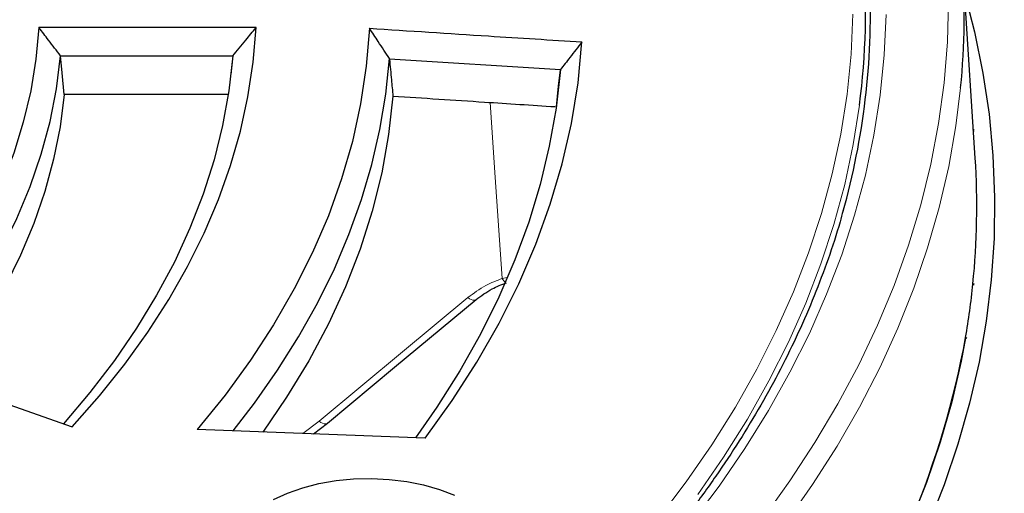
# Model space of a CAD drawing. Units: millimetres. Extents: x 0 to 420, y 0 to 297.
# Drawn here: x 353 to 375, y 188 to 199 of the extents above; entities that cross this region are included whole.
import ezdxf

# ---------------------------------------------------------------- set-up
doc = ezdxf.new("R2010")
doc.units = ezdxf.units.MM

msp = doc.modelspace()

# ---------------------------------------------------------------- linework, layer by layer
at = {"color": 7, "linetype": 'Continuous', "lineweight": 25}
for p, q in [((374.7482, 195.5871), (374.4658, 199.9706)), ((358.4843, 198.5391), (353.5747, 198.5391)), ((354.0625, 197.8968), (357.9563, 197.8968)), ((357.9563, 197.8968), (357.9122, 197.4782)), ((365.3664, 197.5803), (361.501, 197.824)), ((357.8568, 197.0283), (354.1457, 197.0283)), ((374.56, 191.5071), (374.5307, 191.5257)), ((350.1225, 190.98), (354.3272, 189.51)), ((359.7845, 189.3467), (360.0967, 189.5907)), ((362.3084, 189.2501), (357.1529, 189.4473))]:
    msp.add_line(p, q, dxfattribs=at)
at = {"color": 8, "linetype": 'Continuous', "lineweight": 18}
for p, q in [((374.6964, 196.2132), (374.7273, 196.2313)), ((374.7261, 196.1963), (374.6964, 196.2132)), ((364.0537, 192.8646), (364.1629, 192.8892)), ((374.7261, 192.7481), (374.6964, 192.7413)), ((374.7271, 192.7123), (374.6964, 192.7413)), ((359.544, 189.3559), (359.9123, 189.636))]:
    msp.add_line(p, q, dxfattribs=at)
at = {"color": 7, "linetype": 'Continuous', "lineweight": 25, "flags": 128}
for points in [[(374.5075, 199.3231), (374.7341, 198.4399), (374.9228, 197.51), (375.0614, 196.5772), (375.1496, 195.6423), (375.1875, 194.7063), (375.1749, 193.7701), (375.1118, 192.8345), (374.9984, 191.9006), (374.8347, 190.9691), (374.621, 190.041), (374.3573, 189.1172), (374.044, 188.1985), (373.6813, 187.286)], [(353.5747, 198.5391), (353.507, 197.8236), (353.3889, 197.1103), (353.2208, 196.4003), (353.0029, 195.6949), (352.7355, 194.9951), (352.419, 194.3022), (352.0541, 193.6173), (351.6412, 192.9415), (351.1812, 192.276), (350.6747, 191.6218), (350.1225, 190.98)], [(354.3272, 189.51), (354.9444, 190.21), (355.5147, 190.9231), (356.0371, 191.6483), (356.5109, 192.3845), (356.9355, 193.1307), (357.3101, 193.8858), (357.6343, 194.6486), (357.9076, 195.418), (358.1295, 196.1929), (358.2998, 196.9722), (358.4181, 197.7546), (358.4843, 198.5391)], [(361.0488, 198.5223), (360.9779, 197.6668), (360.8493, 196.8136), (360.663, 195.9639), (360.4195, 195.119), (360.1191, 194.2803), (359.7622, 193.449), (359.3494, 192.6264), (358.8813, 191.8136), (358.3587, 191.0121), (357.7822, 190.2229), (357.1529, 189.4473)], [(362.3084, 189.2501), (362.9217, 190.1045), (363.4793, 190.9716), (363.9803, 191.85), (364.424, 192.7387), (364.8099, 193.6363), (365.1374, 194.5416), (365.406, 195.4534), (365.6153, 196.3703), (365.7652, 197.2911), (365.8552, 198.2145)], [(350.7915, 190.7409), (351.3474, 191.4137), (351.8544, 192.0992), (352.3116, 192.7963), (352.7182, 193.5038), (353.0736, 194.2204), (353.377, 194.9449), (353.628, 195.676), (353.8261, 196.4126), (353.971, 197.1533), (354.0625, 197.8968)], [(354.1457, 197.0283), (354.0991, 197.5147), (354.0625, 197.8968)], [(357.9563, 197.8968), (357.8689, 197.1096), (357.7281, 196.325), (357.5344, 195.5441), (357.2879, 194.7683), (356.989, 193.9985), (356.6383, 193.2362), (356.2362, 192.4823), (355.7833, 191.7381), (355.2804, 191.0046), (354.7283, 190.2831), (354.1276, 189.5746)], [(357.9652, 189.4163), (358.4468, 190.0412), (358.9699, 190.786), (359.4459, 191.5413), (359.8743, 192.3059), (360.2545, 193.0791), (360.5861, 193.8596), (360.8685, 194.6466), (361.1014, 195.4389), (361.2846, 196.2356), (361.4177, 197.0356), (361.5006, 197.8379)], [(361.501, 197.824), (361.5008, 197.8318), (361.5006, 197.8379)], [(365.3672, 197.5881), (365.2682, 196.7196), (365.1157, 195.8537), (364.91, 194.9915), (364.6512, 194.1341), (364.3398, 193.2825), (363.9761, 192.4378), (363.5606, 191.6012), (363.0938, 190.7736), (362.5763, 189.9561), (362.0886, 189.2585)], [(365.2783, 196.7481), (365.3277, 197.2141), (365.3664, 197.5803)], [(365.3672, 197.5881), (365.3667, 197.5837), (365.3664, 197.5803)], [(354.1457, 197.0283), (354.0521, 196.2923), (353.9062, 195.5591), (353.7083, 194.83), (353.4588, 194.1062), (353.158, 193.3889), (352.8065, 192.6794), (352.4048, 191.9787), (351.9536, 191.2882), (351.4538, 190.609), (351.3958, 190.5349)], [(361.5797, 196.9897), (361.4831, 196.1189), (361.3275, 195.251), (361.1132, 194.3873), (360.8403, 193.5291), (360.5095, 192.6777), (360.1211, 191.8345), (359.6758, 191.0006), (359.1742, 190.1775), (358.6348, 189.3906)], [(360.0967, 189.5907), (361.6181, 190.8555), (363.459, 192.3859)], [(374.5316, 191.5236), (374.4327, 190.9963), (374.2206, 190.0754), (373.959, 189.1587), (373.6481, 188.2472), (373.2883, 187.3418)], [(358.8768, 187.8631), (359.1932, 188.0078), (359.5384, 188.1285), (359.9072, 188.2233), (360.2936, 188.2906), (360.6916, 188.3295), (361.0949, 188.3393), (361.4971, 188.3198), (361.892, 188.2713), (362.2732, 188.1947), (362.6347, 188.0911), (362.9709, 187.9621)]]:
    msp.add_lwpolyline(points, dxfattribs=at)
at = {"color": 8, "linetype": 'Continuous', "lineweight": 18, "flags": 128}
for points in [[(369.9421, 187.4279), (370.5564, 188.2841), (371.1238, 189.1509), (371.6438, 190.0276), (372.1158, 190.9134), (372.5394, 191.8072), (372.9141, 192.7083), (373.2396, 193.6157), (373.5156, 194.5286), (373.7418, 195.4461), (373.9179, 196.3671), (374.0439, 197.291), (374.1195, 198.2166), (374.1447, 199.1432)], [(362.4699, 181.6822), (362.6882, 181.8477), (363.6214, 182.5846), (364.5135, 183.3383), (365.3636, 184.108), (366.1709, 184.8929), (366.9345, 185.6922), (367.6536, 186.5052), (368.3276, 187.3309), (368.9557, 188.1687), (369.5374, 189.0175), (370.0719, 189.8766), (370.5589, 190.745), (370.9977, 191.622), (371.3879, 192.5066), (371.7292, 193.3979), (372.0213, 194.295), (372.2637, 195.1971), (372.4563, 196.1031), (372.5988, 197.0122), (372.6912, 197.9235), (372.7332, 198.836)], [(367.583, 187.4317), (368.2104, 188.2618), (368.7913, 189.1031), (369.3253, 189.9547), (369.8117, 190.8157), (370.25, 191.6853), (370.6398, 192.5625), (370.9807, 193.4465), (371.2724, 194.3364), (371.5145, 195.2312), (371.7068, 196.13), (371.8491, 197.0319), (371.9412, 197.936), (371.9831, 198.8413)], [(370.4683, 187.3388), (371.0693, 188.2001), (371.6234, 189.0718), (372.1299, 189.953), (372.5886, 190.843), (372.9988, 191.7408), (373.3602, 192.6456), (373.6724, 193.5564), (373.9352, 194.4725), (374.1482, 195.3928), (374.3114, 196.3165), (374.4178, 197.1741)], [(364.0537, 192.8646), (363.8871, 195.2581), (363.7763, 196.8458)], [(372.1315, 196.7824), (371.9905, 195.8913), (371.797, 194.9873), (371.5535, 194.0873), (371.2602, 193.1922), (370.9173, 192.3031), (370.5252, 191.4207), (370.0843, 190.5461), (369.5951, 189.68), (369.058, 188.8235), (368.4737, 187.9773)], [(359.9123, 189.636), (361.7952, 191.2013), (363.2746, 192.4312)], [(363.459, 192.3859), (363.4437, 192.3761), (363.418, 192.3705), (363.387, 192.3734), (363.3519, 192.3848), (363.314, 192.4043), (363.2746, 192.4312)], [(360.0967, 189.5908), (360.0815, 189.581), (360.0558, 189.5753), (360.0248, 189.5782), (359.9897, 189.5896), (359.9517, 189.6091), (359.9123, 189.636)]]:
    msp.add_lwpolyline(points, dxfattribs=at)
at = {"color": 7, "linetype": 'Continuous', "lineweight": 25}
for centre, radius, start, end in [((355.6314, 198.9248), 16.6385, 352.60209, 16.27948), ((357.1672, 198.8672), 17.3334, 354.39451, 13.63933), ((355.6457, 198.8908), 16.7345, 344.31517, 2.09492), ((357.5144, 194.477), 17.2694, 354.23169, 3.68543), ((357.2193, 194.5057), 17.566, 350.23265, 354.2352), ((354.5892, 195.1794), 20.2734, 325.27721, 349.6173)]:
    msp.add_arc(centre, radius, start, end, dxfattribs=at)
at = {"color": 8, "linetype": 'Continuous', "lineweight": 18}
msp.add_arc((364.2766, 192.9643), 0.2442, 204.0978, 232.07408, dxfattribs=at)
at = {"color": 7, "linetype": 'Continuous', "lineweight": 25}
for points, knots in [([(398.0453, 186.8894), (398.0456, 186.9058), (398.053, 187.3021), (398.0259, 188.0786), (397.9605, 189.2175), (397.8448, 190.3546), (397.6855, 191.4892), (397.481, 192.6207), (397.2318, 193.7488), (396.9377, 194.8727), (396.5988, 195.9921), (396.2151, 197.1062), (395.7868, 198.2146), (395.3138, 199.3165), (394.7962, 200.4113), (394.2341, 201.4984), (393.6278, 202.577), (392.9773, 203.6464), (392.283, 204.7058), (391.5452, 205.7545), (390.7643, 206.7916), (389.9408, 207.8163), (389.0751, 208.8279), (388.1679, 209.8255), (387.2197, 210.8084), (386.2314, 211.7759), (385.2036, 212.7272), (384.1371, 213.6616), (383.0328, 214.5785), (381.8915, 215.4772), (380.7141, 216.3572), (379.5014, 217.218), (378.2545, 218.0589), (376.9741, 218.8796), (375.6613, 219.6795), (374.3169, 220.4582), (372.942, 221.2154), (371.5375, 221.9507), (370.1043, 222.6636), (368.6433, 223.3539), (367.1556, 224.0213), (365.642, 224.6654), (364.1036, 225.286), (362.5412, 225.8829), (360.9558, 226.4557), (359.3484, 227.0043), (357.7199, 227.5284), (356.0714, 228.0277), (354.4037, 228.5021), (352.718, 228.9514), (351.0151, 229.3754), (349.2961, 229.7738), (347.5619, 230.1467), (345.8136, 230.4937), (344.0523, 230.8147), (342.2788, 231.1097), (340.4943, 231.3784), (338.6998, 231.6208), (336.8962, 231.8368), (335.0847, 232.0262), (333.2663, 232.189), (331.4421, 232.3252), (329.613, 232.4345), (327.7801, 232.5172), (325.9445, 232.5729), (324.1073, 232.6019), (322.2695, 232.604), (320.4321, 232.5792), (318.5962, 232.5276), (316.7629, 232.4491), (314.9333, 232.344), (313.1085, 232.2114), (311.3632, 232.0612), (310.2304, 231.942), (309.701, 231.8863)], [0, 0, 0, 0, 0.0005737, 0.013921, 0.0272671, 0.0406183, 0.053982, 0.0673655, 0.0807756, 0.0942186, 0.1077002, 0.1212257, 0.1347993, 0.1484246, 0.1621043, 0.1758402, 0.189633, 0.2034828, 0.2173887, 0.231349, 0.2453615, 0.2594231, 0.2735305, 0.2876799, 0.3018672, 0.3160884, 0.3303392, 0.3446156, 0.3589136, 0.3732294, 0.3875596, 0.401901, 0.4162507, 0.4306061, 0.4449648, 0.4593249, 0.4736841, 0.4880411, 0.5023947, 0.5167441, 0.5310884, 0.545427, 0.5597596, 0.5740859, 0.5884056, 0.6027187, 0.6170251, 0.6313249, 0.6456182, 0.6599053, 0.6741862, 0.6884614, 0.702731, 0.7169953, 0.7312547, 0.7455096, 0.7597602, 0.774007, 0.7882503, 0.8024906, 0.8167281, 0.8309634, 0.8451967, 0.8594286, 0.8736593, 0.8878894, 0.9021191, 0.916349, 0.9305793, 0.9448104, 0.9590427, 0.9732767, 0.9875126, 1, 1, 1, 1]), ([(354.0625, 197.8968), (353.9717, 198.0169), (353.8098, 198.2315), (353.6465, 198.4451), (353.5747, 198.5391)], [0, 0, 0, 0, 0.55999979, 1, 1, 1, 1]), ([(357.9563, 197.8968), (358.0552, 198.0164), (358.2318, 198.2301), (358.4072, 198.4447), (358.4843, 198.5391)], [0, 0, 0, 0, 0.5599998, 1, 1, 1, 1]), ([(361.0488, 198.5223), (361.9458, 198.4645), (363.5478, 198.3613), (365.1501, 198.2593), (365.8552, 198.2145)], [0, 0, 0, 0, 0.5598956, 1, 1, 1, 1]), ([(361.5006, 197.8379), (361.4164, 197.9661), (361.2664, 198.1946), (361.1152, 198.4224), (361.0488, 198.5223)], [0, 0, 0, 0, 0.5613005, 1, 1, 1, 1]), ([(365.8552, 198.2145), (365.7642, 198.0972), (365.6019, 197.8881), (365.4387, 197.6796), (365.3672, 197.5881)], [0, 0, 0, 0, 0.5611673, 1, 1, 1, 1]), ([(361.501, 197.824), (361.5158, 197.6682), (361.542, 197.3901), (361.5682, 197.112), (361.5797, 196.9897)], [0, 0, 0, 0, 0.5604101, 1, 1, 1, 1]), ([(361.5797, 196.9897), (362.2701, 196.9444), (363.4926, 196.8642), (364.7153, 196.7847), (365.2475, 196.7501)], [0, 0, 0, 0, 0.5647212, 1, 1, 1, 1]), ([(371.7591, 194.4008), (371.7367, 194.3153), (371.6405, 193.948), (371.4254, 193.3031), (371.1134, 192.4671), (370.7542, 191.6373), (370.3524, 190.8141), (369.9074, 189.9983), (369.4197, 189.1907), (368.8899, 188.3918), (368.3183, 187.6025), (367.7055, 186.8233), (367.0521, 186.0551), (366.3585, 185.2984), (365.6255, 184.554), (364.8537, 183.8225), (364.0438, 183.1046), (363.1964, 182.4008), (362.3124, 181.712), (361.3924, 181.0387), (360.4378, 180.3813), (359.4474, 179.7415), (358.5706, 179.2027), (358.0112, 178.8848), (357.8051, 178.7677)], [0, 0, 0, 0, 0.0146025, 0.0626902, 0.1107488, 0.1587769, 0.2067739, 0.2547407, 0.3026786, 0.3505896, 0.3984763, 0.4463413, 0.4941873, 0.5420171, 0.5898334, 0.6376386, 0.6854349, 0.7332244, 0.7810088, 0.8287896, 0.8765682, 0.9243456, 0.9721227, 1, 1, 1, 1]), ([(363.459, 192.3859), (363.5746, 192.4716), (363.7808, 192.6245), (364.0359, 192.7241), (364.1479, 192.7679)], [0, 0, 0, 0, 0.5607794, 1, 1, 1, 1])]:
    msp.add_open_spline(points, degree=3, knots=knots, dxfattribs=at)
at = {"color": 8, "linetype": 'Continuous', "lineweight": 18}
msp.add_open_spline([(363.2746, 192.4312), (363.4057, 192.5286), (363.6399, 192.7028), (363.9272, 192.8151), (364.0537, 192.8646)], degree=3, knots=[0, 0, 0, 0, 0.55942722, 1, 1, 1, 1], dxfattribs=at)

doc.saveas('drawing.dxf')
